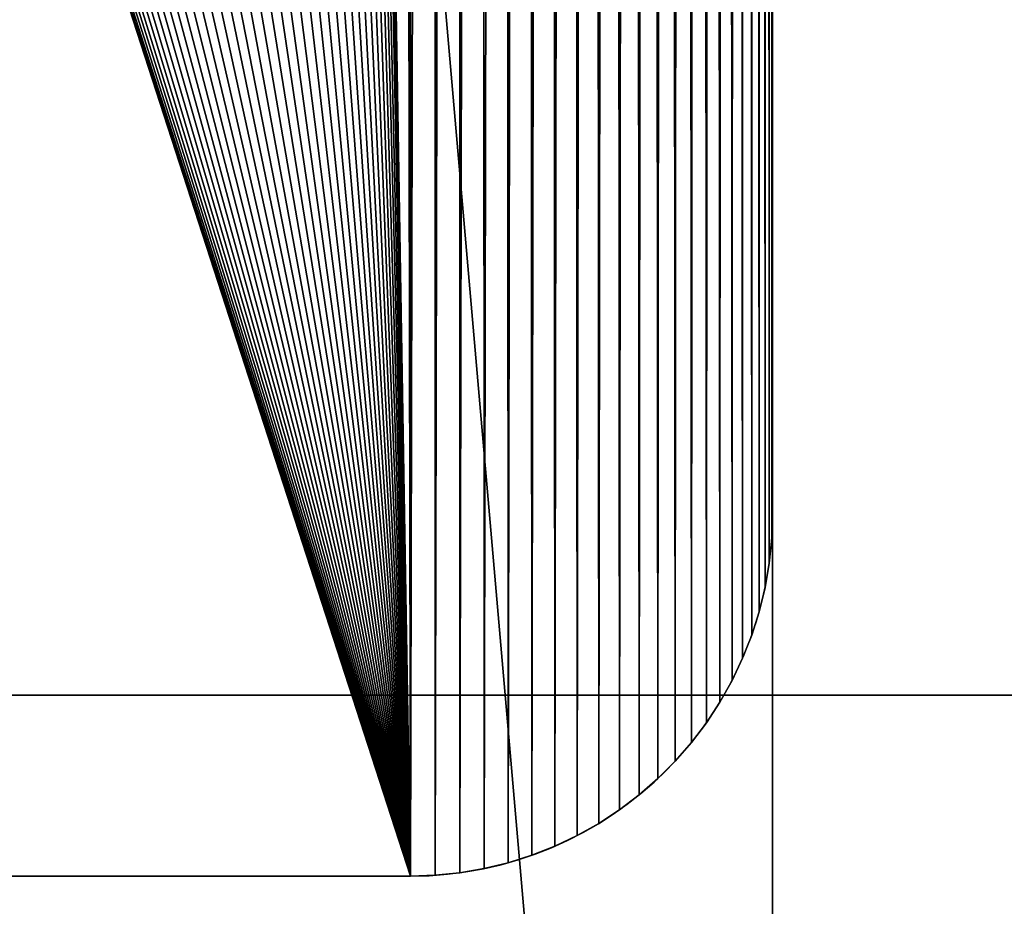
# Model space of a CAD drawing. Units: millimetres. Extents: x -1 to 1826, y 0 to 500.
# Drawn here: x 27 to 54, y 99 to 124 of the extents above; entities that cross this region are included whole.
import ezdxf

# ---------------------------------------------------------------- set-up
doc = ezdxf.new("R2010")
doc.units = ezdxf.units.MM
doc.header["$LTSCALE"] = 25.4
doc.layers.get('0').update_dxf_attribs({"true_color": 0xffffff})

# ---------------------------------------------------------------- blocks, each defined once
blk = doc.blocks.new('Grupuj#1')
at = {"color": 0}
for p, q in [((48, 20, 415.253), (48, 480, 415.253)), ((48, 20, 411.253), (48, 480, 411.253)), ((48, 20, 411.253), (48, 480, 411.253)), ((48, 20, 415.253), (48, 480, 415.253)), ((48, 389.999, 4), (48, 109.999, 4)), ((48, 389.999), (48, 109.999)), ((48, 389.999, 4), (48, 109.999, 4)), ((48, 389.999), (48, 109.999)), ((48, 109.999), (48, 109.999, 4)), ((48, 109.999), (48, 109.999, 4)), ((47.977, 109.317), (47.977, 109.317, 4)), ((47.977, 109.317), (47.977, 109.317, 4)), ((47.907, 108.638), (47.907, 108.638, 4)), ((47.907, 108.638), (47.907, 108.638, 4)), ((47.791, 107.965), (47.791, 107.965, 4)), ((47.791, 107.965), (47.791, 107.965, 4)), ((47.629, 107.301), (47.629, 107.301, 4)), ((47.629, 107.301), (47.629, 107.301, 4)), ((47.423, 106.651), (47.423, 106.651, 4)), ((47.423, 106.651), (47.423, 106.651, 4)), ((47.172, 106.015), (47.172, 106.015, 4)), ((47.172, 106.015), (47.172, 106.015, 4)), ((46.879, 105.399), (46.879, 105.399, 4)), ((46.879, 105.399), (46.879, 105.399, 4)), ((46.544, 104.804), (46.544, 104.804, 4)), ((46.544, 104.804), (46.544, 104.804, 4)), ((46.17, 104.233), (46.17, 104.233, 4)), ((46.17, 104.233), (46.17, 104.233, 4)), ((45.757, 103.688), (45.757, 103.688, 4)), ((45.757, 103.688), (45.757, 103.688, 4)), ((45.308, 103.174), (45.308, 103.174, 4)), ((45.308, 103.174), (45.308, 103.174, 4)), ((44.826, 102.691), (44.826, 102.691, 4)), ((44.826, 102.691), (44.826, 102.691, 4)), ((44.311, 102.242), (44.311, 102.242, 4)), ((44.311, 102.242), (44.311, 102.242, 4)), ((43.767, 101.83), (43.767, 101.83, 4)), ((43.767, 101.83), (43.767, 101.83, 4)), ((43.196, 101.455), (43.196, 101.455, 4)), ((43.196, 101.455), (43.196, 101.455, 4)), ((42.601, 101.121), (42.601, 101.121, 4)), ((42.601, 101.121), (42.601, 101.121, 4)), ((41.984, 100.827), (41.984, 100.827, 4)), ((41.984, 100.827), (41.984, 100.827, 4)), ((40.698, 100.37), (40.698, 100.37, 4)), ((40.698, 100.37), (40.698, 100.37, 4)), ((41.349, 100.577), (41.349, 100.577, 4)), ((41.349, 100.577), (41.349, 100.577, 4)), ((40.035, 100.209), (40.035, 100.209, 4)), ((40.035, 100.209), (40.035, 100.209, 4)), ((8, 99.999, 4), (38, 99.999, 4)), ((8, 99.999), (38, 99.999)), ((8, 99.999, 4), (38, 99.999, 4)), ((8, 99.999), (38, 99.999)), ((38, 99.999), (38, 99.999, 4)), ((38, 99.999), (38, 99.999, 4)), ((38.682, 100.023), (38.682, 100.023, 4)), ((38.682, 100.023), (38.682, 100.023, 4)), ((39.362, 100.093), (39.362, 100.093, 4)), ((39.362, 100.093), (39.362, 100.093, 4))]:
    blk.add_line(p, q, dxfattribs=at)
for centre in [(38, 109.999, 4), (38, 109.999), (38, 109.999, 4), (38, 109.999), (38, 109.999, 4), (38, 109.999), (38, 109.999, 4), (38, 109.999), (38, 109.999, 4), (38, 109.999), (38, 109.999, 4), (38, 109.999), (38, 109.999, 4), (38, 109.999), (38, 109.999, 4), (38, 109.999), (38, 109.999, 4), (38, 109.999), (38, 109.999, 4), (38, 109.999), (38, 109.999, 4), (38, 109.999), (38, 109.999, 4), (38, 109.999), (38, 109.999, 4), (38, 109.999), (38, 109.999, 4), (38, 109.999), (38, 109.999, 4), (38, 109.999), (38, 109.999, 4), (38, 109.999), (38, 109.999, 4), (38, 109.999), (38, 109.999, 4), (38, 109.999), (38, 109.999, 4), (38, 109.999), (38, 109.999, 4), (38, 109.999), (38, 109.999, 4), (38, 109.999), (38, 109.999, 4), (38, 109.999), (38, 109.999, 4), (38, 109.999), (38, 109.999, 4), (38, 109.999)]:
    blk.add_arc(centre, 10, 270, 0, dxfattribs=at)
mesh = blk.add_polyface(dxfattribs=at)
corners = [(48, 20, 415.253), (8, 480, 415.253), (8, 20, 415.253), (48, 480, 415.253)]
mesh.append_faces([[corners[k] for k in face] for face in [(0, 1, 2), (1, 0, 3)]], dxfattribs={"vtx0": -1, "color": 0})
mesh = blk.add_polyface(dxfattribs=at)
corners = [(8, 480, 411.253), (48, 20, 411.253), (8, 20, 411.253), (48, 480, 411.253)]
mesh.append_faces([[corners[k] for k in face] for face in [(0, 1, 2), (1, 0, 3)]], dxfattribs={"vtx0": -1, "color": 0})
mesh = blk.add_polyface(dxfattribs=at)
corners = [(48, 20, 411.253), (48, 20, 415.253), (48, 20, 413.253), (48, 480, 411.253), (48, 480, 415.253), (48, 480, 413.264)]
mesh.append_faces([[corners[k] for k in face] for face in [(0, 1, 2), (4, 3, 5)]], dxfattribs={"vtx0": -1, "color": 0})
mesh.append_faces([[corners[k] for k in face] for face in [(1, 3, 4)]], dxfattribs={"vtx0": -1, "vtx1": -1, "color": 0})
mesh.append_faces([[corners[k] for k in face] for face in [(1, 0, 3)]], dxfattribs={"vtx0": -1, "vtx2": -1, "color": 0})
mesh = blk.add_polyface(dxfattribs=at)
corners = [(8, 99.999, 4), (28.51, 129.705, 4), (8, 399.999, 4), (28.538, 129.412, 4), (28.586, 129.121, 4), (28.653, 128.835, 4), (28.739, 128.553, 4), (38, 99.999, 4), (28.5, 129.999, 4), (28.843, 128.277, 4), (28.964, 128.009, 4), (29.103, 127.749, 4), (29.258, 127.499, 4), (29.43, 127.26, 4), (29.617, 127.032, 4), (29.818, 126.817, 4), (30.033, 126.616, 4), (30.261, 126.429, 4), (30.5, 126.258, 4), (30.75, 126.102, 4), (31.01, 125.963, 4), (31.278, 125.842, 4), (31.554, 125.738, 4), (31.835, 125.653, 4), (32.122, 125.586, 4), (32.413, 125.538, 4), (32.706, 125.509, 4), (33, 125.499, 4), (33.294, 125.509, 4), (33.587, 125.538, 4), (33.878, 125.586, 4), (34.165, 125.653, 4), (34.446, 125.738, 4), (34.722, 125.842, 4), (34.99, 125.963, 4), (35.25, 126.102, 4), (35.5, 126.258, 4), (35.739, 126.429, 4), (35.967, 126.616, 4), (36.182, 126.817, 4), (36.383, 127.032, 4), (36.57, 127.26, 4), (36.742, 127.499, 4), (36.897, 127.749, 4), (37.036, 128.009, 4), (37.157, 128.277, 4), (37.261, 128.553, 4), (37.347, 128.835, 4), (37.414, 129.121, 4), (37.462, 129.412, 4), (37.49, 129.705, 4), (37.5, 129.999, 4), (37.5, 369.999, 4), (38, 399.999, 4), (38.654, 399.978, 4), (38.682, 100.023, 4), (39.305, 399.914, 4), (39.362, 100.093, 4), (39.951, 399.807, 4), (40.035, 100.209, 4), (40.588, 399.659, 4), (40.698, 100.37, 4), (41.214, 399.469, 4), (41.349, 100.577, 4), (41.827, 399.238, 4), (41.984, 100.827, 4), (42.423, 398.968, 4), (42.601, 101.121, 4), (43, 398.66, 4), (43.196, 101.455, 4), (43.556, 398.314, 4), (43.767, 101.83, 4), (44.088, 397.933, 4), (44.311, 102.242, 4), (44.593, 397.518, 4), (44.826, 102.691, 4), (45.071, 397.07, 4), (45.308, 103.174, 4), (45.518, 396.593, 4), (45.757, 103.688, 4), (45.934, 396.087, 4), (46.17, 104.233, 4), (46.315, 395.555, 4), (46.544, 104.804, 4), (46.66, 394.999, 4), (46.879, 105.399, 4), (46.969, 394.422, 4), (47.172, 106.015, 4), (47.239, 393.826, 4), (47.423, 106.651, 4), (47.469, 393.214, 4), (47.629, 107.301, 4), (47.659, 392.588, 4), (47.791, 107.965, 4), (47.808, 391.95, 4), (47.907, 108.638, 4), (47.914, 391.305, 4), (47.977, 109.317, 4), (47.979, 390.653, 4), (48, 109.999, 4), (48, 389.999, 4), (28.739, 371.446, 4), (28.653, 371.164, 4), (28.586, 370.877, 4), (28.538, 370.587, 4), (28.51, 370.294, 4), (28.5, 369.999, 4), (28.843, 371.721, 4), (28.964, 371.99, 4), (29.103, 372.249, 4), (29.258, 372.499, 4), (29.43, 372.739, 4), (29.617, 372.966, 4), (29.818, 373.181, 4), (30.033, 373.383, 4), (30.261, 373.569, 4), (30.5, 373.741, 4), (30.75, 373.896, 4), (31.01, 374.035, 4), (31.278, 374.157, 4), (31.554, 374.261, 4), (31.835, 374.346, 4), (32.122, 374.413, 4), (32.413, 374.461, 4), (32.706, 374.49, 4), (33, 374.499, 4), (33.294, 374.49, 4), (33.587, 374.461, 4), (33.878, 374.413, 4), (34.165, 374.346, 4), (34.446, 374.261, 4), (34.722, 374.157, 4), (34.99, 374.035, 4), (35.25, 373.896, 4), (35.5, 373.741, 4), (35.739, 373.569, 4), (35.967, 373.383, 4), (36.182, 373.181, 4), (36.383, 372.966, 4), (36.57, 372.739, 4), (36.742, 372.499, 4), (36.897, 372.249, 4), (37.036, 371.99, 4), (37.157, 371.721, 4), (37.261, 371.446, 4), (37.347, 371.164, 4), (37.414, 370.877, 4), (37.462, 370.587, 4), (37.49, 370.294, 4), (28.51, 130.294, 4), (28.51, 369.705, 4), (28.538, 130.587, 4), (28.538, 369.412, 4), (28.586, 130.877, 4), (28.586, 369.121, 4), (28.653, 131.164, 4), (28.653, 368.835, 4), (28.739, 131.446, 4), (28.739, 368.553, 4), (28.843, 131.721, 4), (28.843, 368.277, 4), (28.964, 131.99, 4), (28.964, 368.009, 4), (29.103, 132.249, 4), (29.103, 367.749, 4), (29.258, 132.499, 4), (29.258, 367.499, 4), (29.43, 132.739, 4), (29.43, 367.26, 4), (29.617, 132.966, 4), (29.617, 367.032, 4), (29.818, 133.181, 4), (29.818, 366.817, 4), (30.033, 133.383, 4), (30.033, 366.616, 4), (30.261, 133.569, 4), (30.261, 366.429, 4), (30.5, 133.741, 4), (30.5, 366.258, 4), (30.75, 133.896, 4), (30.75, 366.102, 4), (31.01, 134.035, 4), (31.01, 365.963, 4), (31.278, 134.157, 4), (31.278, 365.842, 4), (31.554, 134.261, 4), (31.554, 365.738, 4), (31.835, 134.346, 4), (31.835, 365.653, 4), (32.122, 134.413, 4), (32.122, 365.586, 4), (32.413, 134.461, 4), (32.413, 365.538, 4), (32.706, 134.49, 4), (32.706, 365.509, 4), (33, 134.499, 4), (33, 365.499, 4), (33.294, 134.49, 4), (33.294, 365.509, 4), (33.587, 134.461, 4), (33.587, 365.538, 4), (33.878, 134.413, 4), (33.878, 365.586, 4), (34.165, 134.346, 4), (34.165, 365.653, 4), (34.446, 134.261, 4), (34.446, 365.738, 4), (34.722, 134.157, 4), (34.722, 365.842, 4), (34.99, 134.035, 4), (34.99, 365.963, 4), (35.25, 133.896, 4), (35.25, 366.102, 4), (35.5, 133.741, 4), (35.5, 366.258, 4), (35.739, 133.569, 4), (35.739, 366.429, 4), (35.967, 133.383, 4), (35.967, 366.616, 4), (36.182, 133.181, 4), (36.182, 366.817, 4), (36.383, 132.966, 4), (36.383, 367.032, 4), (36.57, 132.739, 4), (36.57, 367.26, 4), (36.742, 132.499, 4), (36.742, 367.499, 4), (36.897, 132.249, 4), (36.897, 367.749, 4), (37.036, 131.99, 4), (37.036, 368.009, 4), (37.157, 131.721, 4), (37.157, 368.277, 4), (37.261, 131.446, 4), (37.261, 368.553, 4), (37.347, 131.164, 4), (37.347, 368.835, 4), (37.414, 130.877, 4), (37.414, 369.121, 4), (37.462, 130.587, 4), (37.462, 369.412, 4), (37.49, 130.294, 4), (37.49, 369.705, 4)]
mesh.append_faces([[corners[k] for k in face] for face in [(98, 99, 100)]], dxfattribs={"vtx0": -1, "color": 0})
mesh.append_faces([[corners[k] for k in face] for face in [(0, 1, 2), (1, 0, 3), (3, 0, 4), (4, 0, 5), (5, 0, 6), (6, 7, 9), (9, 7, 10), (10, 7, 11), (11, 7, 12), (12, 7, 13), (13, 7, 14), (14, 7, 15), (15, 7, 16), (16, 7, 17), (17, 7, 18), (18, 7, 19), (19, 7, 20), (20, 7, 21), (21, 7, 22), (22, 7, 23), (23, 7, 24), (24, 7, 25), (25, 7, 26), (26, 7, 27), (27, 7, 28), (28, 7, 29), (29, 7, 30), (30, 7, 31), (31, 7, 32), (32, 7, 33), (33, 7, 34), (34, 7, 35), (35, 7, 36), (36, 7, 37), (37, 7, 38), (38, 7, 39), (39, 7, 40), (40, 7, 41), (41, 7, 42), (42, 7, 43), (43, 7, 44), (44, 7, 45), (45, 7, 46), (46, 7, 47), (47, 7, 48), (48, 7, 49), (49, 7, 50), (50, 7, 51), (53, 7, 54), (54, 55, 56), (56, 57, 58), (58, 59, 60), (60, 61, 62), (62, 63, 64), (64, 65, 66), (66, 67, 68), (68, 69, 70), (70, 71, 72), (72, 73, 74), (74, 75, 76), (76, 77, 78), (78, 79, 80), (80, 81, 82), (82, 83, 84), (84, 85, 86), (86, 87, 88), (88, 89, 90), (90, 91, 92), (92, 93, 94), (94, 95, 96), (96, 97, 98), (2, 101, 53), (101, 2, 102), (102, 2, 103), (103, 2, 104), (104, 2, 105), (105, 2, 106), (149, 106, 8), (106, 149, 150), (150, 151, 152), (152, 153, 154), (154, 155, 156), (156, 157, 158), (158, 159, 160), (160, 161, 162), (162, 163, 164), (164, 165, 166), (166, 167, 168), (168, 169, 170), (170, 171, 172), (172, 173, 174), (174, 175, 176), (176, 177, 178), (178, 179, 180), (180, 181, 182), (182, 183, 184), (184, 185, 186), (186, 187, 188), (188, 189, 190), (190, 191, 192), (192, 193, 194), (194, 195, 196), (196, 197, 198), (198, 199, 200), (200, 201, 202), (202, 203, 204), (204, 205, 206), (206, 207, 208), (208, 209, 210), (210, 211, 212), (212, 213, 214), (214, 215, 216), (216, 217, 218), (218, 219, 220), (220, 221, 222), (222, 223, 224), (224, 225, 226), (226, 227, 228), (228, 229, 230), (230, 231, 232), (232, 233, 234), (234, 235, 236), (236, 237, 238), (238, 239, 240), (240, 241, 242), (242, 51, 52)]], dxfattribs={"vtx0": -1, "vtx1": -1, "color": 0})
mesh.append_faces([[corners[k] for k in face] for face in [(51, 7, 52), (52, 7, 53), (106, 2, 8)]], dxfattribs={"vtx0": -1, "vtx1": -1, "vtx2": -1, "color": 0})
mesh.append_faces([[corners[k] for k in face] for face in [(6, 0, 7), (2, 1, 8), (54, 7, 55), (56, 55, 57), (58, 57, 59), (60, 59, 61), (62, 61, 63), (64, 63, 65), (66, 65, 67), (68, 67, 69), (70, 69, 71), (72, 71, 73), (74, 73, 75), (76, 75, 77), (78, 77, 79), (80, 79, 81), (82, 81, 83), (84, 83, 85), (86, 85, 87), (88, 87, 89), (90, 89, 91), (92, 91, 93), (94, 93, 95), (96, 95, 97), (98, 97, 99), (53, 101, 107), (53, 107, 108), (53, 108, 109), (53, 109, 110), (53, 110, 111), (53, 111, 112), (53, 112, 113), (53, 113, 114), (53, 114, 115), (53, 115, 116), (53, 116, 117), (53, 117, 118), (53, 118, 119), (53, 119, 120), (53, 120, 121), (53, 121, 122), (53, 122, 123), (53, 123, 124), (53, 124, 125), (53, 125, 126), (53, 126, 127), (53, 127, 128), (53, 128, 129), (53, 129, 130), (53, 130, 131), (53, 131, 132), (53, 132, 133), (53, 133, 134), (53, 134, 135), (53, 135, 136), (53, 136, 137), (53, 137, 138), (53, 138, 139), (53, 139, 140), (53, 140, 141), (53, 141, 142), (53, 142, 143), (53, 143, 144), (53, 144, 145), (53, 145, 146), (53, 146, 147), (53, 147, 148), (53, 148, 52), (150, 149, 151), (152, 151, 153), (154, 153, 155), (156, 155, 157), (158, 157, 159), (160, 159, 161), (162, 161, 163), (164, 163, 165), (166, 165, 167), (168, 167, 169), (170, 169, 171), (172, 171, 173), (174, 173, 175), (176, 175, 177), (178, 177, 179), (180, 179, 181), (182, 181, 183), (184, 183, 185), (186, 185, 187), (188, 187, 189), (190, 189, 191), (192, 191, 193), (194, 193, 195), (196, 195, 197), (198, 197, 199), (200, 199, 201), (202, 201, 203), (204, 203, 205), (206, 205, 207), (208, 207, 209), (210, 209, 211), (212, 211, 213), (214, 213, 215), (216, 215, 217), (218, 217, 219), (220, 219, 221), (222, 221, 223), (224, 223, 225), (226, 225, 227), (228, 227, 229), (230, 229, 231), (232, 231, 233), (234, 233, 235), (236, 235, 237), (238, 237, 239), (240, 239, 241), (242, 241, 51)]], dxfattribs={"vtx0": -1, "vtx2": -1, "color": 0})
mesh = blk.add_polyface(dxfattribs=at)
corners = [(28.5, 369.999), (28.51, 130.294), (28.5, 129.999), (28.51, 369.705), (28.538, 130.587), (28.538, 369.412), (28.586, 130.877), (28.586, 369.121), (28.653, 131.164), (28.653, 368.835), (28.739, 131.446), (28.739, 368.553), (28.843, 131.721), (28.843, 368.277), (28.964, 131.99), (28.964, 368.009), (29.103, 132.249), (29.103, 367.749), (29.258, 132.499), (29.258, 367.499), (29.43, 132.739), (29.43, 367.26), (29.617, 132.966), (29.617, 367.032), (29.818, 133.181), (29.818, 366.817), (30.033, 133.383), (30.033, 366.616), (30.261, 133.569), (30.261, 366.429), (30.5, 133.741), (30.5, 366.258), (30.75, 133.896), (30.75, 366.102), (31.01, 134.035), (31.01, 365.963), (31.278, 134.157), (31.278, 365.842), (31.554, 134.261), (31.554, 365.738), (31.835, 134.346), (31.835, 365.653), (32.122, 134.413), (32.122, 365.586), (32.413, 134.461), (32.413, 365.538), (32.706, 134.49), (32.706, 365.509), (33, 134.499), (33, 365.499), (33.294, 134.49), (33.294, 365.509), (33.587, 134.461), (33.587, 365.538), (33.878, 134.413), (33.878, 365.586), (34.165, 134.346), (34.165, 365.653), (34.446, 134.261), (34.446, 365.738), (34.722, 134.157), (34.722, 365.842), (34.99, 134.035), (34.99, 365.963), (35.25, 133.896), (35.25, 366.102), (35.5, 133.741), (35.5, 366.258), (35.739, 133.569), (35.739, 366.429), (35.967, 133.383), (35.967, 366.616), (36.182, 133.181), (36.182, 366.817), (36.383, 132.966), (36.383, 367.032), (36.57, 132.739), (36.57, 367.26), (36.742, 132.499), (36.742, 367.499), (36.897, 132.249), (36.897, 367.749), (37.036, 131.99), (37.036, 368.009), (37.157, 131.721), (37.157, 368.277), (37.261, 131.446), (37.261, 368.553), (37.347, 131.164), (37.347, 368.835), (37.414, 130.877), (37.414, 369.121), (37.462, 130.587), (37.462, 369.412), (37.49, 130.294), (37.49, 369.705), (37.5, 129.999), (37.5, 369.999), (8, 399.999), (28.51, 370.294), (28.538, 370.587), (28.586, 370.877), (28.653, 371.164), (28.739, 371.446), (38, 399.999), (28.843, 371.721), (28.964, 371.99), (29.103, 372.249), (29.258, 372.499), (29.43, 372.739), (29.617, 372.966), (29.818, 373.181), (30.033, 373.383), (30.261, 373.569), (30.5, 373.741), (30.75, 373.896), (31.01, 374.035), (31.278, 374.157), (31.554, 374.261), (31.835, 374.346), (32.122, 374.413), (32.413, 374.461), (32.706, 374.49), (33, 374.499), (33.294, 374.49), (33.587, 374.461), (33.878, 374.413), (34.165, 374.346), (34.446, 374.261), (34.722, 374.157), (34.99, 374.035), (35.25, 373.896), (35.5, 373.741), (35.739, 373.569), (35.967, 373.383), (36.182, 373.181), (36.383, 372.966), (36.57, 372.739), (36.742, 372.499), (36.897, 372.249), (37.036, 371.99), (37.157, 371.721), (37.261, 371.446), (37.347, 371.164), (37.414, 370.877), (37.462, 370.587), (37.49, 370.294), (8, 99.999), (28.739, 128.553), (38, 99.999), (28.653, 128.835), (28.586, 129.121), (28.538, 129.412), (28.51, 129.705), (28.843, 128.277), (28.964, 128.009), (29.103, 127.749), (29.258, 127.499), (29.43, 127.26), (29.617, 127.032), (29.818, 126.817), (30.033, 126.616), (30.261, 126.429), (30.5, 126.258), (30.75, 126.102), (31.01, 125.963), (31.278, 125.842), (31.554, 125.738), (31.835, 125.653), (32.122, 125.586), (32.413, 125.538), (32.706, 125.509), (33, 125.499), (33.294, 125.509), (33.587, 125.538), (33.878, 125.586), (34.165, 125.653), (34.446, 125.738), (34.722, 125.842), (34.99, 125.963), (35.25, 126.102), (35.5, 126.258), (35.739, 126.429), (35.967, 126.616), (36.182, 126.817), (36.383, 127.032), (36.57, 127.26), (36.742, 127.499), (36.897, 127.749), (37.036, 128.009), (37.157, 128.277), (37.261, 128.553), (37.347, 128.835), (37.414, 129.121), (37.462, 129.412), (37.49, 129.705), (38.654, 399.978), (38.682, 100.023), (39.305, 399.914), (39.362, 100.093), (39.951, 399.807), (40.035, 100.209), (40.588, 399.659), (40.698, 100.37), (41.214, 399.469), (41.349, 100.577), (41.827, 399.238), (41.984, 100.827), (42.423, 398.968), (42.601, 101.121), (43, 398.66), (43.196, 101.455), (43.556, 398.314), (43.767, 101.83), (44.088, 397.933), (44.311, 102.242), (44.593, 397.518), (44.826, 102.691), (45.071, 397.07), (45.308, 103.174), (45.518, 396.593), (45.757, 103.688), (45.934, 396.087), (46.17, 104.233), (46.315, 395.555), (46.544, 104.804), (46.66, 394.999), (46.879, 105.399), (46.969, 394.422), (47.172, 106.015), (47.239, 393.826), (47.423, 106.651), (47.469, 393.214), (47.629, 107.301), (47.659, 392.588), (47.791, 107.965), (47.808, 391.95), (47.907, 108.638), (47.914, 391.305), (47.977, 109.317), (47.979, 390.653), (48, 109.999), (48, 389.999)]
mesh.append_faces([[corners[k] for k in face] for face in [(241, 240, 242)]], dxfattribs={"vtx0": -1, "color": 0})
mesh.append_faces([[corners[k] for k in face] for face in [(1, 3, 4), (4, 5, 6), (6, 7, 8), (8, 9, 10), (10, 11, 12), (12, 13, 14), (14, 15, 16), (16, 17, 18), (18, 19, 20), (20, 21, 22), (22, 23, 24), (24, 25, 26), (26, 27, 28), (28, 29, 30), (30, 31, 32), (32, 33, 34), (34, 35, 36), (36, 37, 38), (38, 39, 40), (40, 41, 42), (42, 43, 44), (44, 45, 46), (46, 47, 48), (48, 49, 50), (50, 51, 52), (52, 53, 54), (54, 55, 56), (56, 57, 58), (58, 59, 60), (60, 61, 62), (62, 63, 64), (64, 65, 66), (66, 67, 68), (68, 69, 70), (70, 71, 72), (72, 73, 74), (74, 75, 76), (76, 77, 78), (78, 79, 80), (80, 81, 82), (82, 83, 84), (84, 85, 86), (86, 87, 88), (88, 89, 90), (90, 91, 92), (92, 93, 94), (94, 95, 96), (0, 98, 99), (99, 98, 100), (100, 98, 101), (101, 98, 102), (102, 98, 103), (103, 104, 105), (105, 104, 106), (106, 104, 107), (107, 104, 108), (108, 104, 109), (109, 104, 110), (110, 104, 111), (111, 104, 112), (112, 104, 113), (113, 104, 114), (114, 104, 115), (115, 104, 116), (116, 104, 117), (117, 104, 118), (118, 104, 119), (119, 104, 120), (120, 104, 121), (121, 104, 122), (122, 104, 123), (123, 104, 124), (124, 104, 125), (125, 104, 126), (126, 104, 127), (127, 104, 128), (128, 104, 129), (129, 104, 130), (130, 104, 131), (131, 104, 132), (132, 104, 133), (133, 104, 134), (134, 104, 135), (135, 104, 136), (136, 104, 137), (137, 104, 138), (138, 104, 139), (139, 104, 140), (140, 104, 141), (141, 104, 142), (142, 104, 143), (143, 104, 144), (144, 104, 145), (145, 104, 146), (146, 104, 97), (147, 148, 149), (148, 147, 150), (150, 147, 151), (151, 147, 152), (152, 147, 153), (153, 98, 2), (149, 196, 197), (197, 198, 199), (199, 200, 201), (201, 202, 203), (203, 204, 205), (205, 206, 207), (207, 208, 209), (209, 210, 211), (211, 212, 213), (213, 214, 215), (215, 216, 217), (217, 218, 219), (219, 220, 221), (221, 222, 223), (223, 224, 225), (225, 226, 227), (227, 228, 229), (229, 230, 231), (231, 232, 233), (233, 234, 235), (235, 236, 237), (237, 238, 239), (239, 240, 241)]], dxfattribs={"vtx0": -1, "vtx1": -1, "color": 0})
mesh.append_faces([[corners[k] for k in face] for face in [(98, 0, 2), (149, 96, 97), (149, 97, 104)]], dxfattribs={"vtx0": -1, "vtx1": -1, "vtx2": -1, "color": 0})
mesh.append_faces([[corners[k] for k in face] for face in [(0, 1, 2), (1, 0, 3), (4, 3, 5), (6, 5, 7), (8, 7, 9), (10, 9, 11), (12, 11, 13), (14, 13, 15), (16, 15, 17), (18, 17, 19), (20, 19, 21), (22, 21, 23), (24, 23, 25), (26, 25, 27), (28, 27, 29), (30, 29, 31), (32, 31, 33), (34, 33, 35), (36, 35, 37), (38, 37, 39), (40, 39, 41), (42, 41, 43), (44, 43, 45), (46, 45, 47), (48, 47, 49), (50, 49, 51), (52, 51, 53), (54, 53, 55), (56, 55, 57), (58, 57, 59), (60, 59, 61), (62, 61, 63), (64, 63, 65), (66, 65, 67), (68, 67, 69), (70, 69, 71), (72, 71, 73), (74, 73, 75), (76, 75, 77), (78, 77, 79), (80, 79, 81), (82, 81, 83), (84, 83, 85), (86, 85, 87), (88, 87, 89), (90, 89, 91), (92, 91, 93), (94, 93, 95), (96, 95, 97), (103, 98, 104), (153, 147, 98), (149, 148, 154), (149, 154, 155), (149, 155, 156), (149, 156, 157), (149, 157, 158), (149, 158, 159), (149, 159, 160), (149, 160, 161), (149, 161, 162), (149, 162, 163), (149, 163, 164), (149, 164, 165), (149, 165, 166), (149, 166, 167), (149, 167, 168), (149, 168, 169), (149, 169, 170), (149, 170, 171), (149, 171, 172), (149, 172, 173), (149, 173, 174), (149, 174, 175), (149, 175, 176), (149, 176, 177), (149, 177, 178), (149, 178, 179), (149, 179, 180), (149, 180, 181), (149, 181, 182), (149, 182, 183), (149, 183, 184), (149, 184, 185), (149, 185, 186), (149, 186, 187), (149, 187, 188), (149, 188, 189), (149, 189, 190), (149, 190, 191), (149, 191, 192), (149, 192, 193), (149, 193, 194), (149, 194, 195), (149, 195, 96), (149, 104, 196), (197, 196, 198), (199, 198, 200), (201, 200, 202), (203, 202, 204), (205, 204, 206), (207, 206, 208), (209, 208, 210), (211, 210, 212), (213, 212, 214), (215, 214, 216), (217, 216, 218), (219, 218, 220), (221, 220, 222), (223, 222, 224), (225, 224, 226), (227, 226, 228), (229, 228, 230), (231, 230, 232), (233, 232, 234), (235, 234, 236), (237, 236, 238), (239, 238, 240)]], dxfattribs={"vtx0": -1, "vtx2": -1, "color": 0})
mesh = blk.add_polyface(dxfattribs=at)
corners = [(48, 389.999), (48, 109.999, 4), (48, 109.999), (48, 389.999, 4)]
mesh.append_faces([[corners[k] for k in face] for face in [(0, 1, 2), (1, 0, 3)]], dxfattribs={"vtx0": -1, "color": 0})
mesh = blk.add_polyface(dxfattribs=at)
corners = [(48, 109.999), (47.977, 109.317, 4), (47.977, 109.317), (48, 109.999, 4)]
mesh.append_faces([[corners[k] for k in face] for face in [(0, 1, 2), (1, 0, 3)]], dxfattribs={"vtx0": -1, "color": 0})
mesh = blk.add_polyface(dxfattribs=at)
corners = [(47.977, 109.317), (47.907, 108.638, 4), (47.907, 108.638), (47.977, 109.317, 4)]
mesh.append_faces([[corners[k] for k in face] for face in [(0, 1, 2), (1, 0, 3)]], dxfattribs={"vtx0": -1, "color": 0})
mesh = blk.add_polyface(dxfattribs=at)
corners = [(47.907, 108.638), (47.791, 107.965, 4), (47.791, 107.965), (47.907, 108.638, 4)]
mesh.append_faces([[corners[k] for k in face] for face in [(0, 1, 2), (1, 0, 3)]], dxfattribs={"vtx0": -1, "color": 0})
mesh = blk.add_polyface(dxfattribs=at)
corners = [(47.791, 107.965), (47.629, 107.301, 4), (47.629, 107.301), (47.791, 107.965, 4)]
mesh.append_faces([[corners[k] for k in face] for face in [(0, 1, 2), (1, 0, 3)]], dxfattribs={"vtx0": -1, "color": 0})
mesh = blk.add_polyface(dxfattribs=at)
corners = [(47.629, 107.301), (47.423, 106.651, 4), (47.423, 106.651), (47.629, 107.301, 4)]
mesh.append_faces([[corners[k] for k in face] for face in [(0, 1, 2), (1, 0, 3)]], dxfattribs={"vtx0": -1, "color": 0})
mesh = blk.add_polyface(dxfattribs=at)
corners = [(47.423, 106.651), (47.172, 106.015, 4), (47.172, 106.015), (47.423, 106.651, 4)]
mesh.append_faces([[corners[k] for k in face] for face in [(0, 1, 2), (1, 0, 3)]], dxfattribs={"vtx0": -1, "color": 0})
mesh = blk.add_polyface(dxfattribs=at)
corners = [(47.172, 106.015), (46.879, 105.399, 4), (46.879, 105.399), (47.172, 106.015, 4)]
mesh.append_faces([[corners[k] for k in face] for face in [(0, 1, 2), (1, 0, 3)]], dxfattribs={"vtx0": -1, "color": 0})
mesh = blk.add_polyface(dxfattribs=at)
corners = [(46.879, 105.399), (46.544, 104.804, 4), (46.544, 104.804), (46.879, 105.399, 4)]
mesh.append_faces([[corners[k] for k in face] for face in [(0, 1, 2), (1, 0, 3)]], dxfattribs={"vtx0": -1, "color": 0})
mesh = blk.add_polyface(dxfattribs=at)
corners = [(46.544, 104.804), (46.17, 104.233, 4), (46.17, 104.233), (46.544, 104.804, 4)]
mesh.append_faces([[corners[k] for k in face] for face in [(0, 1, 2), (1, 0, 3)]], dxfattribs={"vtx0": -1, "color": 0})
mesh = blk.add_polyface(dxfattribs=at)
corners = [(46.17, 104.233), (45.757, 103.688, 4), (45.757, 103.688), (46.17, 104.233, 4)]
mesh.append_faces([[corners[k] for k in face] for face in [(0, 1, 2), (1, 0, 3)]], dxfattribs={"vtx0": -1, "color": 0})
mesh = blk.add_polyface(dxfattribs=at)
corners = [(45.757, 103.688), (45.308, 103.174, 4), (45.308, 103.174), (45.757, 103.688, 4)]
mesh.append_faces([[corners[k] for k in face] for face in [(0, 1, 2), (1, 0, 3)]], dxfattribs={"vtx0": -1, "color": 0})
mesh = blk.add_polyface(dxfattribs=at)
corners = [(45.308, 103.174, 4), (44.826, 102.691), (45.308, 103.174), (44.826, 102.691, 4)]
mesh.append_faces([[corners[k] for k in face] for face in [(0, 1, 2), (1, 0, 3)]], dxfattribs={"vtx0": -1, "color": 0})
mesh = blk.add_polyface(dxfattribs=at)
corners = [(44.826, 102.691, 4), (44.311, 102.242), (44.826, 102.691), (44.311, 102.242, 4)]
mesh.append_faces([[corners[k] for k in face] for face in [(0, 1, 2), (1, 0, 3)]], dxfattribs={"vtx0": -1, "color": 0})
mesh = blk.add_polyface(dxfattribs=at)
corners = [(44.311, 102.242, 4), (43.767, 101.83), (44.311, 102.242), (43.767, 101.83, 4)]
mesh.append_faces([[corners[k] for k in face] for face in [(0, 1, 2), (1, 0, 3)]], dxfattribs={"vtx0": -1, "color": 0})
mesh = blk.add_polyface(dxfattribs=at)
corners = [(43.767, 101.83, 4), (43.196, 101.455), (43.767, 101.83), (43.196, 101.455, 4)]
mesh.append_faces([[corners[k] for k in face] for face in [(0, 1, 2), (1, 0, 3)]], dxfattribs={"vtx0": -1, "color": 0})
mesh = blk.add_polyface(dxfattribs=at)
corners = [(43.196, 101.455, 4), (42.601, 101.121), (43.196, 101.455), (42.601, 101.121, 4)]
mesh.append_faces([[corners[k] for k in face] for face in [(0, 1, 2), (1, 0, 3)]], dxfattribs={"vtx0": -1, "color": 0})
mesh = blk.add_polyface(dxfattribs=at)
corners = [(42.601, 101.121, 4), (41.984, 100.827), (42.601, 101.121), (41.984, 100.827, 4)]
mesh.append_faces([[corners[k] for k in face] for face in [(0, 1, 2), (1, 0, 3)]], dxfattribs={"vtx0": -1, "color": 0})
mesh = blk.add_polyface(dxfattribs=at)
corners = [(41.984, 100.827, 4), (41.349, 100.577), (41.984, 100.827), (41.349, 100.577, 4)]
mesh.append_faces([[corners[k] for k in face] for face in [(0, 1, 2), (1, 0, 3)]], dxfattribs={"vtx0": -1, "color": 0})
mesh = blk.add_polyface(dxfattribs=at)
corners = [(40.698, 100.37, 4), (40.035, 100.209), (40.698, 100.37), (40.035, 100.209, 4)]
mesh.append_faces([[corners[k] for k in face] for face in [(0, 1, 2), (1, 0, 3)]], dxfattribs={"vtx0": -1, "color": 0})
mesh = blk.add_polyface(dxfattribs=at)
corners = [(41.349, 100.577, 4), (40.698, 100.37), (41.349, 100.577), (40.698, 100.37, 4)]
mesh.append_faces([[corners[k] for k in face] for face in [(0, 1, 2), (1, 0, 3)]], dxfattribs={"vtx0": -1, "color": 0})
mesh = blk.add_polyface(dxfattribs=at)
corners = [(40.035, 100.209, 4), (39.362, 100.093), (40.035, 100.209), (39.362, 100.093, 4)]
mesh.append_faces([[corners[k] for k in face] for face in [(0, 1, 2), (1, 0, 3)]], dxfattribs={"vtx0": -1, "color": 0})
mesh = blk.add_polyface(dxfattribs=at)
corners = [(38, 99.999, 4), (8, 99.999), (38, 99.999), (8, 99.999, 4)]
mesh.append_faces([[corners[k] for k in face] for face in [(0, 1, 2), (1, 0, 3)]], dxfattribs={"vtx0": -1, "color": 0})
mesh = blk.add_polyface(dxfattribs=at)
corners = [(38.682, 100.023, 4), (38, 99.999), (38.682, 100.023), (38, 99.999, 4)]
mesh.append_faces([[corners[k] for k in face] for face in [(0, 1, 2), (1, 0, 3)]], dxfattribs={"vtx0": -1, "color": 0})
mesh = blk.add_polyface(dxfattribs=at)
corners = [(39.362, 100.093, 4), (38.682, 100.023), (39.362, 100.093), (38.682, 100.023, 4)]
mesh.append_faces([[corners[k] for k in face] for face in [(0, 1, 2), (1, 0, 3)]], dxfattribs={"vtx0": -1, "color": 0})
blk = doc.blocks.new('Grupuj#6')
at = {"color": 0}
for p, q in [((0, 105), (1800, 105)), ((0, 105, 40), (1800, 105, 40)), ((0, 105), (1800, 105)), ((0, 105, 40), (1800, 105, 40))]:
    blk.add_line(p, q, dxfattribs=at)
mesh = blk.add_polyface(dxfattribs=at)
corners = [(0, 185), (1800, 105), (0, 105), (1800, 185)]
mesh.append_faces([[corners[k] for k in face] for face in [(0, 1, 2), (1, 0, 3)]], dxfattribs={"vtx0": -1, "color": 0})
mesh = blk.add_polyface(dxfattribs=at)
corners = [(1800, 105, 40), (0, 185, 40), (0, 105, 40), (1800, 185, 40)]
mesh.append_faces([[corners[k] for k in face] for face in [(0, 1, 2), (1, 0, 3)]], dxfattribs={"vtx0": -1, "color": 0})
mesh = blk.add_polyface(dxfattribs=at)
corners = [(1800, 105, 40), (0, 105), (1800, 105), (0, 105, 40)]
mesh.append_faces([[corners[k] for k in face] for face in [(0, 1, 2), (1, 0, 3)]], dxfattribs={"vtx0": -1, "color": 0})

msp = doc.modelspace()

# ---------------------------------------------------------------- block references
at = {"color": 0}
for name, p in [('Grupuj#1', (0, 0)), ('Grupuj#6', (13, 0, 415.253))]:
    msp.add_blockref(name, p, dxfattribs=at)

doc.saveas('drawing.dxf')
